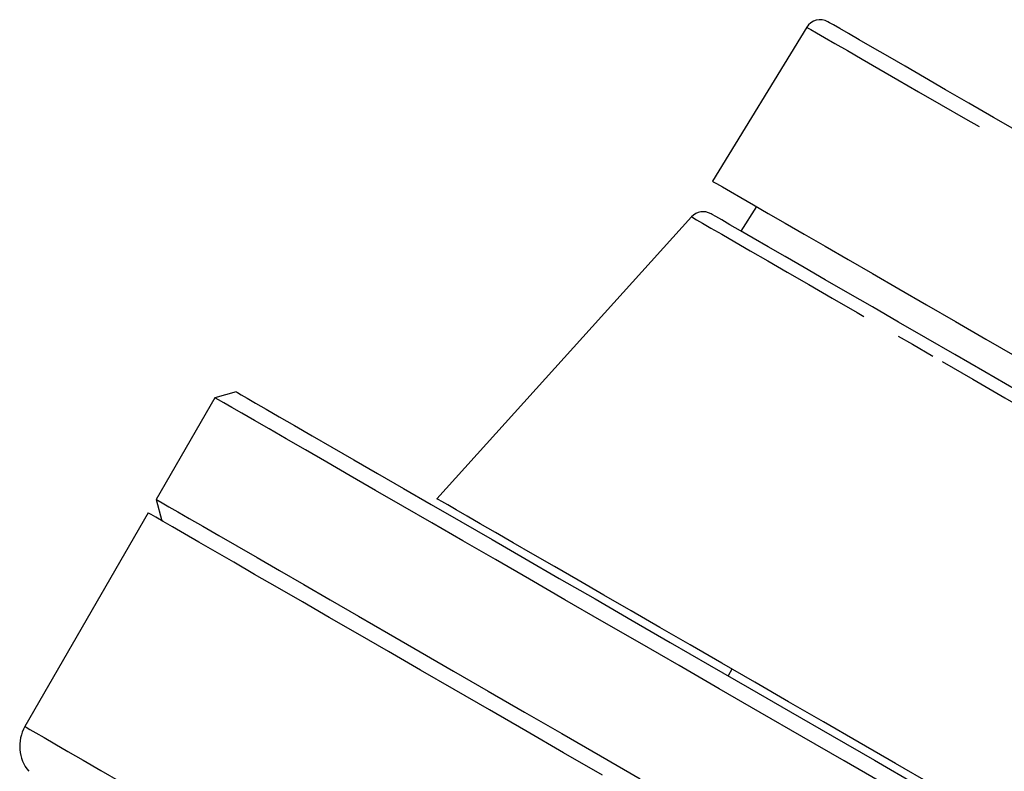
# Model space of a CAD drawing. Extents: x 84 to 334, y 3 to 293.
# Drawn here: x 113 to 145, y 250 to 274 of the extents above; entities that cross this region are included whole.
import ezdxf

# ---------------------------------------------------------------- set-up
doc = ezdxf.new("R2010")
doc.units = 0
doc.linetypes.add('PHANTOM', pattern=[12.7, 6.35, -1.27, 1.27, -1.27, 1.27, -1.27])
doc.layers.get('0').update_dxf_attribs({"linetype": 'CONTINUOUS'})

msp = doc.modelspace()

# ---------------------------------------------------------------- linework, layer by layer
at = {"color": 7, "linetype": 'CONTINUOUS'}
for p, q in [((138.353, 274.226), (135.341, 269.311)), ((136.752, 268.496), (136.248, 267.719)), ((134.678, 268.169), (126.549, 259.173)), ((120.147, 262.581), (119.464, 262.398)), ((119.464, 262.398), (117.589, 259.151)), ((117.589, 259.151), (117.772, 258.468)), ((117.339, 258.718), (113.401, 251.898)), ((135.968, 253.735), (135.843, 253.519))]:
    msp.add_line(p, q, dxfattribs=at)
at = {"color": 7, "linetype": 'CONTINUOUS', "flags": 128}
for points in [[(145.155, 270.861), (144.315, 271.346), (143.525, 271.803), (142.788, 272.228), (142.109, 272.62), (141.491, 272.977), (140.937, 273.297), (140.449, 273.578), (140.03, 273.82), (139.682, 274.021), (139.407, 274.18), (139.206, 274.296), (139.08, 274.369), (139.03, 274.398), (139.029, 274.398)], [(135.341, 269.311), (135.372, 269.293), (135.479, 269.231), (135.661, 269.126), (135.919, 268.977), (136.25, 268.786), (136.654, 268.553), (137.127, 268.279), (137.669, 267.967), (138.275, 267.616), (138.945, 267.23), (139.673, 266.81), (140.457, 266.357), (141.293, 265.874), (142.177, 265.364), (143.105, 264.828), (144.072, 264.27), (145.074, 263.691)], [(143.08, 263.774), (142.159, 264.306), (141.28, 264.813), (140.448, 265.294), (139.667, 265.745), (138.94, 266.165), (138.271, 266.551), (137.664, 266.902), (137.12, 267.215), (136.644, 267.49), (136.237, 267.725), (135.902, 267.919), (135.639, 268.071), (135.45, 268.179), (135.337, 268.245), (135.299, 268.267)], [(145.032, 262.648), (144.039, 263.22), (143.08, 263.774)], [(120.147, 262.581), (120.185, 262.559), (120.301, 262.492), (120.492, 262.382), (120.76, 262.227), (121.103, 262.029), (121.52, 261.789), (122.009, 261.506), (122.57, 261.182), (123.199, 260.819), (123.897, 260.416), (124.659, 259.976), (125.484, 259.5), (126.37, 258.988), (127.312, 258.444), (128.31, 257.868), (129.358, 257.263), (130.455, 256.63), (131.596, 255.971), (132.778, 255.289), (133.997, 254.585), (135.25, 253.862), (136.532, 253.121), (137.839, 252.366), (139.168, 251.599), (140.514, 250.822), (141.873, 250.038)], [(140.912, 250.015), (139.547, 250.803), (138.197, 251.583), (136.866, 252.351), (135.558, 253.106), (134.277, 253.846), (133.028, 254.567), (131.813, 255.268), (130.637, 255.947), (129.504, 256.601), (128.417, 257.229), (127.379, 257.829), (126.393, 258.398), (125.463, 258.935), (124.591, 259.438), (123.781, 259.906), (123.034, 260.337), (122.353, 260.73), (121.74, 261.084), (121.197, 261.398), (120.725, 261.67), (120.327, 261.9), (120.003, 262.087), (119.754, 262.23), (119.581, 262.33), (119.485, 262.386), (119.464, 262.398)], [(117.589, 259.151), (117.591, 259.149), (117.649, 259.116), (117.783, 259.038), (117.994, 258.916), (118.281, 258.751), (118.642, 258.542), (119.077, 258.291), (119.585, 257.998), (120.163, 257.664), (120.81, 257.291), (121.524, 256.878), (122.303, 256.429), (123.145, 255.943), (124.046, 255.423), (125.004, 254.869), (126.016, 254.285), (127.079, 253.671), (128.19, 253.03), (129.345, 252.363), (130.541, 251.673), (131.773, 250.961), (133.039, 250.23)], [(135.643, 253.923), (134.632, 254.507), (133.665, 255.065), (132.745, 255.596), (131.876, 256.098), (131.063, 256.567), (130.308, 257.003), (129.615, 257.404), (128.986, 257.766), (128.425, 258.09), (127.934, 258.374), (127.515, 258.616), (127.169, 258.815), (126.899, 258.972), (126.705, 259.083), (126.588, 259.151), (126.549, 259.173)], [(131.837, 250.347), (130.595, 251.064), (129.39, 251.76), (128.225, 252.432), (127.103, 253.08), (126.027, 253.701), (125.002, 254.293), (124.03, 254.854), (123.114, 255.383), (122.258, 255.878), (121.463, 256.336), (120.732, 256.758), (120.068, 257.142), (119.473, 257.486), (118.947, 257.789), (118.494, 258.051), (118.114, 258.27), (117.809, 258.446), (117.579, 258.579), (117.425, 258.668), (117.348, 258.712), (117.339, 258.718)], [(142.363, 250.043), (141.189, 250.721), (140.03, 251.39), (138.891, 252.048), (137.777, 252.691), (136.693, 253.317), (135.643, 253.923)]]:
    msp.add_lwpolyline(points, dxfattribs=at)
at = {"color": 8, "linetype": 'PHANTOM', "flags": 128}
for points in [[(138.353, 274.226), (138.383, 274.209), (138.488, 274.148), (138.668, 274.044), (138.923, 273.897), (139.251, 273.708), (139.651, 273.477), (140.12, 273.206), (140.657, 272.896), (141.259, 272.548), (141.923, 272.165), (142.646, 271.748), (143.424, 271.298), (144.254, 270.819), (145.132, 270.313), (146.053, 269.781), (147.013, 269.227), (148.007, 268.652), (149.032, 268.061), (150.081, 267.455), (151.15, 266.838), (152.233, 266.213), (153.326, 265.582), (154.423, 264.948), (155.519, 264.315), (156.609, 263.686), (157.687, 263.064), (158.749, 262.451), (159.789, 261.85), (160.802, 261.265), (161.784, 260.699), (162.729, 260.153), (163.633, 259.631), (164.492, 259.135), (165.302, 258.667), (166.059, 258.23), (166.759, 257.826), (167.399, 257.457), (167.975, 257.124), (168.486, 256.829), (168.928, 256.574), (169.299, 256.359), (169.599, 256.187), (169.824, 256.056), (169.975, 255.969), (170.05, 255.926), (170.059, 255.921)], [(134.678, 268.169), (134.717, 268.147), (134.833, 268.079), (135.027, 267.967), (135.297, 267.812), (135.642, 267.613), (136.06, 267.371), (136.549, 267.089), (137.107, 266.767), (137.731, 266.406), (138.418, 266.01), (139.165, 265.579), (139.967, 265.115), (140.822, 264.622), (141.725, 264.101), (142.671, 263.554)], [(142.671, 263.554), (143.656, 262.985), (144.676, 262.397), (145.724, 261.791), (146.797, 261.172), (147.888, 260.542), (148.993, 259.904), (150.106, 259.261), (151.222, 258.617), (152.335, 257.974), (153.44, 257.337), (154.532, 256.706), (155.604, 256.087), (156.653, 255.482), (157.672, 254.893), (158.658, 254.324), (159.604, 253.778), (160.507, 253.257), (161.361, 252.763), (162.164, 252.3), (162.911, 251.869), (163.598, 251.472), (164.222, 251.112), (164.78, 250.79), (165.269, 250.507), (165.687, 250.266), (166.032, 250.067), (166.302, 249.911), (166.495, 249.799), (166.612, 249.732), (166.651, 249.709)], [(113.401, 251.898), (113.44, 251.876), (113.555, 251.809), (113.747, 251.699), (114.015, 251.544), (114.358, 251.346), (114.774, 251.106), (115.264, 250.823), (115.824, 250.499), (116.455, 250.135), (117.152, 249.733), (117.915, 249.292), (118.741, 248.815), (119.628, 248.303), (120.572, 247.758), (121.571, 247.181), (122.622, 246.575), (123.721, 245.94), (124.865, 245.28), (126.051, 244.595), (127.275, 243.888), (128.532, 243.162), (129.82, 242.419), (131.134, 241.66), (132.471, 240.889), (133.825, 240.107), (135.193, 239.317), (136.571, 238.521), (137.954, 237.723), (139.338, 236.924), (140.719, 236.127), (142.092, 235.334), (143.454, 234.547), (144.8, 233.77), (146.125, 233.005), (147.427, 232.254), (148.7, 231.519), (149.941, 230.802), (151.146, 230.106), (152.312, 229.433), (153.434, 228.785), (154.509, 228.165), (155.535, 227.573), (156.507, 227.011), (157.422, 226.483), (158.279, 225.988), (159.074, 225.529), (159.804, 225.107), (160.468, 224.724), (161.064, 224.38), (161.589, 224.077), (162.043, 223.815), (162.423, 223.596), (162.728, 223.419), (162.958, 223.287), (163.111, 223.198), (163.188, 223.154), (163.198, 223.148)]]:
    msp.add_lwpolyline(points, dxfattribs=at)
at = {"color": 7, "linetype": 'CONTINUOUS'}
for centre, radius, start, end in [((138.779, 273.965), 0.5, 60, 148.5), ((135.049, 267.834), 0.5, 60, 137.9), ((114.484, 251.273), 1.25, 150, 220)]:
    msp.add_arc(centre, radius, start, end, dxfattribs=at)

doc.saveas('drawing.dxf')
